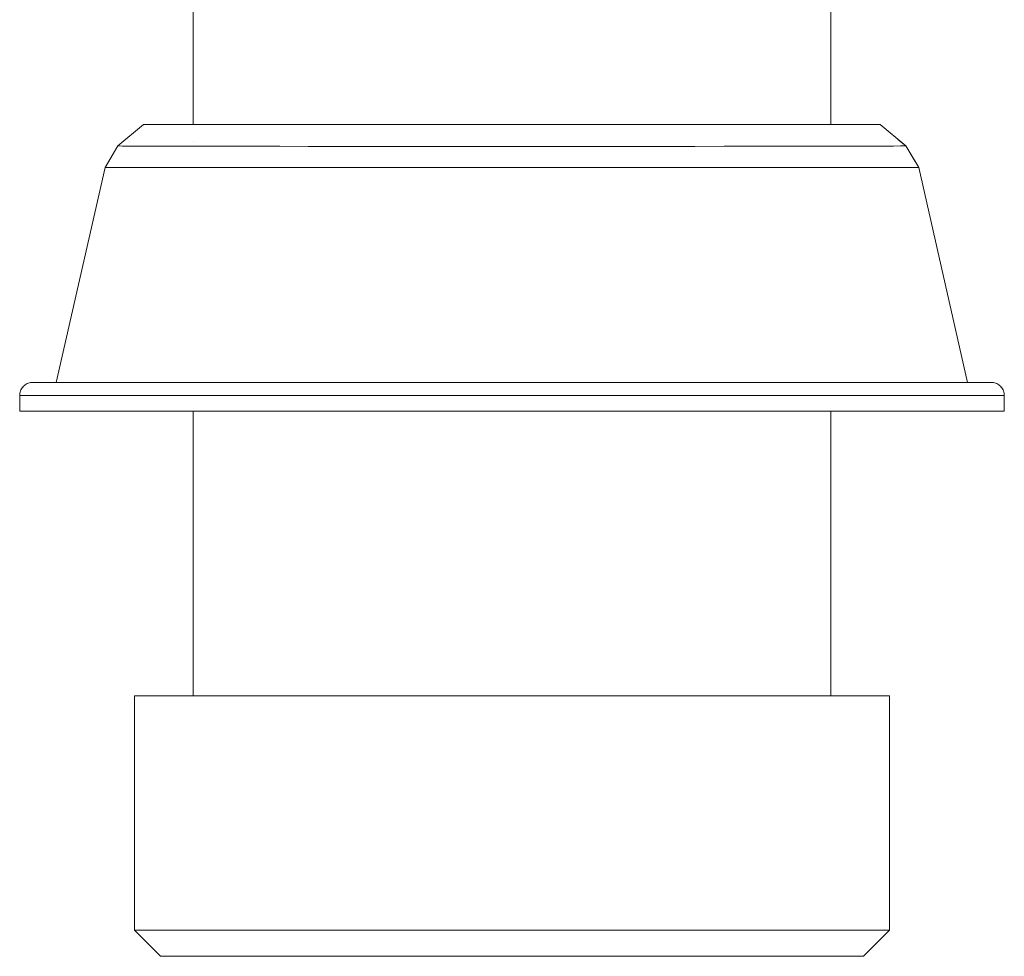
# Model space of a CAD drawing. Units: millimetres. Extents: x -967 to 1247, y -784 to 856.
# Drawn here: x -929 to -853, y -272 to -200 of the extents above; entities that cross this region are included whole.
import ezdxf

# ---------------------------------------------------------------- set-up
doc = ezdxf.new("R2010")
doc.units = ezdxf.units.MM
doc.header["$LTSCALE"] = 25.4
doc.layers.add('Keine', color=7, linetype='Continuous', lineweight=9)

# ---------------------------------------------------------------- blocks, each defined once
blk = doc.blocks.new('Gruppe-1')
at = {"layer": 'Keine', "color": 7, "linetype": 'Continuous', "lineweight": 9, "transparency": 33554687}
for p, q in [((-915.49, -181.565, 128.562), (-915.49, -208.102, 128.562)), ((-866.49, -181.565, 128.562), (-866.498, -208.102, 128.562)), ((-919.294, -208.102, 128.562), (-921.253, -209.751, 128.562)), ((-862.704, -208.102, 128.562), (-919.294, -208.102, 128.562)), ((-860.748, -209.751, 128.562), (-862.704, -208.102, 128.562)), ((-915.49, -209.438, 128.562), (-915.49, -209.438, 128.562)), ((-860.742, -209.751, 128.562), (-861.353, -209.242, 128.562)), ((-921.253, -209.751, 128.562), (-922.244, -211.401, 128.562)), ((-921.253, -209.751, 128.562), (-921.169, -209.753, 128.562)), ((-921.169, -209.753, 128.562), (-920.91, -209.755, 128.562)), ((-920.91, -209.755, 128.562), (-920.463, -209.757, 128.562)), ((-920.463, -209.757, 128.562), (-919.826, -209.759, 128.562)), ((-919.826, -209.759, 128.562), (-919.003, -209.761, 128.562)), ((-919.003, -209.761, 128.562), (-918.002, -209.763, 128.562)), ((-918.002, -209.763, 128.562), (-916.84, -209.766, 128.562)), ((-915.536, -209.769, 128.562), (-916.84, -209.766, 128.562)), ((-915.536, -209.769, 128.562), (-914.116, -209.771, 128.562)), ((-914.116, -209.771, 128.562), (-912.605, -209.774, 128.562)), ((-912.605, -209.774, 128.562), (-910.793, -209.776, 128.562)), ((-910.793, -209.776, 128.562), (-908.813, -209.779, 128.562)), ((-908.813, -209.779, 128.562), (-906.641, -209.781, 128.562)), ((-906.641, -209.781, 128.562), (-904.343, -209.784, 128.562)), ((-904.343, -209.784, 128.562), (-901.94, -209.786, 128.562)), ((-901.94, -209.786, 128.562), (-899.452, -209.787, 128.562)), ((-899.452, -209.787, 128.562), (-896.909, -209.788, 128.562)), ((-896.909, -209.788, 128.562), (-894.338, -209.789, 128.562)), ((-894.338, -209.789, 128.562), (-891.772, -209.789, 128.562)), ((-891.772, -209.789, 128.562), (-889.236, -209.789, 128.562)), ((-889.236, -209.789, 128.562), (-886.738, -209.788, 128.562)), ((-886.738, -209.788, 128.562), (-884.237, -209.787, 128.562)), ((-884.237, -209.787, 128.562), (-881.752, -209.785, 128.562)), ((-881.752, -209.785, 128.562), (-879.312, -209.783, 128.562)), ((-879.312, -209.783, 128.562), (-876.947, -209.781, 128.562)), ((-876.947, -209.781, 128.562), (-874.685, -209.779, 128.562)), ((-874.685, -209.779, 128.562), (-872.55, -209.776, 128.562)), ((-872.55, -209.776, 128.562), (-870.561, -209.773, 128.562)), ((-870.561, -209.773, 128.562), (-868.944, -209.77, 128.562)), ((-868.944, -209.77, 128.562), (-867.342, -209.767, 128.562)), ((-867.342, -209.767, 128.562), (-865.884, -209.765, 128.562)), ((-865.884, -209.765, 128.562), (-864.563, -209.762, 128.562)), ((-864.563, -209.762, 128.562), (-863.407, -209.759, 128.562)), ((-863.407, -209.759, 128.562), (-862.441, -209.757, 128.562)), ((-862.441, -209.757, 128.562), (-861.684, -209.755, 128.562)), ((-861.684, -209.755, 128.562), (-861.147, -209.753, 128.562)), ((-861.147, -209.753, 128.562), (-860.834, -209.752, 128.562)), ((-860.834, -209.752, 128.562), (-860.742, -209.751, 128.562)), ((-859.751, -211.401, 128.562), (-860.748, -209.751, 128.562)), ((-860.748, -209.751, 128.562), (-859.753, -211.401, 128.562)), ((-860.742, -209.751, 128.562), (-860.027, -210.944, 128.562)), ((-922.244, -211.401, 128.562), (-925.997, -227.916, 128.562)), ((-922.173, -211.401, 128.562), (-922.244, -211.401, 128.562)), ((-922.125, -211.401, 128.562), (-922.173, -211.401, 128.562)), ((-922.059, -211.401, 128.562), (-922.125, -211.401, 128.562)), ((-921.849, -211.401, 128.562), (-922.059, -211.401, 128.562)), ((-921.769, -211.401, 128.562), (-921.849, -211.401, 128.562)), ((-921.555, -211.401, 128.562), (-921.769, -211.401, 128.562)), ((-921.179, -211.401, 128.562), (-921.555, -211.401, 128.562)), ((-920.742, -211.401, 128.562), (-921.179, -211.401, 128.562)), ((-920.359, -211.401, 128.562), (-920.742, -211.401, 128.562)), ((-919.634, -211.401, 128.562), (-920.359, -211.401, 128.562)), ((-919.316, -211.401, 128.562), (-919.634, -211.401, 128.562)), ((-918.245, -211.401, 128.562), (-919.316, -211.401, 128.562)), ((-918.058, -211.401, 128.562), (-918.245, -211.401, 128.562)), ((-916.597, -211.401, 128.562), (-918.058, -211.401, 128.562)), ((-916.593, -211.401, 128.562), (-916.597, -211.401, 128.562)), ((-914.933, -211.401, 128.562), (-916.593, -211.401, 128.562)), ((-914.686, -211.401, 128.562), (-914.933, -211.401, 128.562)), ((-913.645, -211.401, 128.562), (-914.686, -211.401, 128.562)), ((-913.092, -211.401, 128.562), (-913.645, -211.401, 128.562)), ((-912.565, -211.401, 128.562), (-913.092, -211.401, 128.562)), ((-911.082, -211.401, 128.562), (-912.565, -211.401, 128.562)), ((-910.264, -211.401, 128.562), (-911.082, -211.401, 128.562)), ((-908.92, -211.401, 128.562), (-910.264, -211.401, 128.562)), ((-907.806, -211.401, 128.562), (-908.92, -211.401, 128.562)), ((-906.621, -211.401, 128.562), (-907.806, -211.401, 128.562)), ((-905.213, -211.401, 128.562), (-906.621, -211.401, 128.562)), ((-904.203, -211.401, 128.562), (-905.213, -211.401, 128.562)), ((-902.507, -211.401, 128.562), (-904.203, -211.401, 128.562)), ((-901.684, -211.401, 128.562), (-902.507, -211.401, 128.562)), ((-899.71, -211.401, 128.562), (-901.684, -211.401, 128.562)), ((-899.084, -211.401, 128.562), (-899.71, -211.401, 128.562)), ((-896.845, -211.401, 128.562), (-899.084, -211.401, 128.562)), ((-896.423, -211.401, 128.562), (-896.845, -211.401, 128.562)), ((-893.935, -211.401, 128.562), (-896.423, -211.401, 128.562)), ((-893.721, -211.401, 128.562), (-893.935, -211.401, 128.562)), ((-891.003, -211.401, 128.562), (-893.721, -211.401, 128.562)), ((-890.997, -211.401, 128.562), (-891.003, -211.401, 128.562)), ((-888.274, -211.401, 128.562), (-890.997, -211.401, 128.562)), ((-888.071, -211.401, 128.562), (-888.274, -211.401, 128.562)), ((-885.571, -211.401, 128.562), (-888.071, -211.401, 128.562)), ((-885.158, -211.401, 128.562), (-885.571, -211.401, 128.562)), ((-882.91, -211.401, 128.562), (-885.158, -211.401, 128.562)), ((-882.289, -211.401, 128.562), (-882.91, -211.401, 128.562)), ((-880.31, -211.401, 128.562), (-882.289, -211.401, 128.562)), ((-879.486, -211.401, 128.562), (-880.31, -211.401, 128.562)), ((-877.792, -211.401, 128.562), (-879.486, -211.401, 128.562)), ((-876.775, -211.401, 128.562), (-877.792, -211.401, 128.562)), ((-875.374, -211.401, 128.562), (-876.775, -211.401, 128.562)), ((-874.177, -211.401, 128.562), (-875.374, -211.401, 128.562)), ((-873.075, -211.401, 128.562), (-874.177, -211.401, 128.562)), ((-871.715, -211.401, 128.562), (-873.075, -211.401, 128.562)), ((-870.912, -211.401, 128.562), (-871.715, -211.401, 128.562)), ((-869.41, -211.401, 128.562), (-870.912, -211.401, 128.562)), ((-868.903, -211.401, 128.562), (-869.41, -211.401, 128.562)), ((-868.331, -211.401, 128.562), (-868.903, -211.401, 128.562)), ((-867.288, -211.401, 128.562), (-868.331, -211.401, 128.562)), ((-867.061, -211.401, 128.562), (-867.288, -211.401, 128.562)), ((-865.402, -211.401, 128.562), (-867.061, -211.401, 128.562)), ((-865.379, -211.401, 128.562), (-865.402, -211.401, 128.562)), ((-863.937, -211.401, 128.562), (-865.379, -211.401, 128.562)), ((-863.73, -211.401, 128.562), (-863.937, -211.401, 128.562)), ((-862.678, -211.401, 128.562), (-863.73, -211.401, 128.562)), ((-862.343, -211.401, 128.562), (-862.678, -211.401, 128.562)), ((-861.635, -211.401, 128.562), (-862.343, -211.401, 128.562)), ((-861.237, -211.401, 128.562), (-861.635, -211.401, 128.562)), ((-860.815, -211.401, 128.562), (-861.237, -211.401, 128.562)), ((-860.774, -211.401, 128.562), (-860.815, -211.401, 128.562)), ((-860.428, -211.401, 128.562), (-860.774, -211.401, 128.562)), ((-860.225, -211.401, 128.562), (-860.428, -211.401, 128.562)), ((-860.139, -211.401, 128.562), (-860.225, -211.401, 128.562)), ((-859.929, -211.401, 128.562), (-860.139, -211.401, 128.562)), ((-859.87, -211.401, 128.562), (-859.929, -211.401, 128.562)), ((-859.819, -211.401, 128.562), (-859.87, -211.401, 128.562)), ((-859.751, -211.401, 128.562), (-859.819, -211.401, 128.562)), ((-855.997, -227.916, 128.562), (-859.751, -211.401, 128.562)), ((-928.623, -228.342, 128.562), (-928.67, -228.416, 128.562)), ((-928.57, -228.273, 128.562), (-928.623, -228.342, 128.562)), ((-928.511, -228.209, 128.562), (-928.57, -228.273, 128.562)), ((-928.446, -228.15, 128.562), (-928.511, -228.209, 128.562)), ((-928.377, -228.097, 128.562), (-928.446, -228.15, 128.562)), ((-928.304, -228.05, 128.562), (-928.377, -228.097, 128.562)), ((-928.226, -228.009, 128.562), (-928.304, -228.05, 128.562)), ((-928.146, -227.976, 128.562), (-928.226, -228.009, 128.562)), ((-928.062, -227.95, 128.562), (-928.146, -227.976, 128.562)), ((-927.977, -227.931, 128.562), (-928.062, -227.95, 128.562)), ((-927.891, -227.92, 128.562), (-927.977, -227.931, 128.562)), ((-927.804, -227.916, 128.562), (-927.891, -227.92, 128.562)), ((-854.177, -227.916, 128.562), (-927.804, -227.916, 128.562)), ((-854.09, -227.92, 128.562), (-854.177, -227.916, 128.562)), ((-854.004, -227.931, 128.562), (-854.09, -227.92, 128.562)), ((-853.918, -227.95, 128.562), (-854.004, -227.931, 128.562)), ((-853.835, -227.976, 128.562), (-853.918, -227.95, 128.562)), ((-853.755, -228.009, 128.562), (-853.835, -227.976, 128.562)), ((-853.677, -228.05, 128.562), (-853.755, -228.009, 128.562)), ((-853.604, -228.097, 128.562), (-853.677, -228.05, 128.562)), ((-853.534, -228.15, 128.562), (-853.604, -228.097, 128.562)), ((-853.47, -228.209, 128.562), (-853.534, -228.15, 128.562)), ((-853.411, -228.273, 128.562), (-853.47, -228.209, 128.562)), ((-853.358, -228.342, 128.562), (-853.411, -228.273, 128.562)), ((-853.311, -228.416, 128.562), (-853.358, -228.342, 128.562)), ((-928.8, -228.829, 128.562), (-928.804, -228.916, 128.562)), ((-928.804, -228.916, 128.562), (-928.804, -230.117, 128.562)), ((-928.66, -228.916, 128.562), (-928.804, -228.916, 128.562)), ((-928.788, -228.742, 128.562), (-928.8, -228.829, 128.562)), ((-928.77, -228.657, 128.562), (-928.788, -228.742, 128.562)), ((-928.743, -228.574, 128.562), (-928.77, -228.657, 128.562)), ((-928.71, -228.493, 128.562), (-928.743, -228.574, 128.562)), ((-928.67, -228.416, 128.562), (-928.71, -228.493, 128.562)), ((-928.229, -228.916, 128.562), (-928.66, -228.916, 128.562)), ((-927.515, -228.916, 128.562), (-928.229, -228.916, 128.562)), ((-923.738, -228.916, 128.562), (-927.515, -228.916, 128.562)), ((-921.965, -228.916, 128.562), (-923.738, -228.916, 128.562)), ((-919.957, -228.916, 128.562), (-921.965, -228.916, 128.562)), ((-915.296, -228.916, 128.562), (-919.957, -228.916, 128.562)), ((-912.679, -228.916, 128.562), (-915.296, -228.916, 128.562)), ((-909.897, -228.916, 128.562), (-912.679, -228.916, 128.562)), ((-906.971, -228.916, 128.562), (-909.897, -228.916, 128.562)), ((-903.923, -228.916, 128.562), (-906.971, -228.916, 128.562)), ((-900.777, -228.916, 128.562), (-903.923, -228.916, 128.562)), ((-897.557, -228.916, 128.562), (-900.777, -228.916, 128.562)), ((-894.286, -228.916, 128.562), (-897.557, -228.916, 128.562)), ((-890.99, -228.916, 128.562), (-894.286, -228.916, 128.562)), ((-887.695, -228.916, 128.562), (-890.99, -228.916, 128.562)), ((-884.424, -228.916, 128.562), (-887.695, -228.916, 128.562)), ((-881.204, -228.916, 128.562), (-884.424, -228.916, 128.562)), ((-878.058, -228.916, 128.562), (-881.204, -228.916, 128.562)), ((-875.01, -228.916, 128.562), (-878.058, -228.916, 128.562)), ((-872.084, -228.916, 128.562), (-875.01, -228.916, 128.562)), ((-869.302, -228.916, 128.562), (-872.084, -228.916, 128.562)), ((-866.685, -228.916, 128.562), (-869.302, -228.916, 128.562)), ((-862.024, -228.916, 128.562), (-866.685, -228.916, 128.562)), ((-860.016, -228.916, 128.562), (-862.024, -228.916, 128.562)), ((-858.243, -228.916, 128.562), (-860.016, -228.916, 128.562)), ((-856.72, -228.916, 128.562), (-858.243, -228.916, 128.562)), ((-855.458, -228.916, 128.562), (-856.72, -228.916, 128.562)), ((-854.466, -228.916, 128.562), (-855.458, -228.916, 128.562)), ((-853.752, -228.916, 128.562), (-854.466, -228.916, 128.562)), ((-853.321, -228.916, 128.562), (-853.752, -228.916, 128.562)), ((-853.177, -228.916, 128.562), (-853.321, -228.916, 128.562)), ((-853.271, -228.493, 128.562), (-853.311, -228.416, 128.562)), ((-853.238, -228.574, 128.562), (-853.271, -228.493, 128.562)), ((-853.211, -228.657, 128.562), (-853.238, -228.574, 128.562)), ((-853.192, -228.742, 128.562), (-853.211, -228.657, 128.562)), ((-853.181, -228.829, 128.562), (-853.192, -228.742, 128.562)), ((-853.177, -228.916, 128.562), (-853.181, -228.829, 128.562)), ((-853.177, -230.117, 128.562), (-853.177, -228.916, 128.562)), ((-853.177, -230.117, 128.562), (-928.804, -230.117, 128.562)), ((-915.49, -230.117, 128.562), (-915.49, -252, 128.562)), ((-866.504, -230.117, 128.562), (-866.51, -252, 128.562)), ((-861.99, -252, 128.562), (-919.99, -252, 128.562)), ((-919.99, -252, 128.562), (-919.99, -270, 128.562)), ((-861.99, -270, 128.562), (-861.99, -252, 128.562)), ((-919.88, -270, 128.562), (-919.99, -270, 128.562)), ((-919.99, -270, 128.562), (-917.99, -272, 128.562)), ((-919.55, -270, 128.562), (-919.88, -270, 128.562)), ((-919.002, -270, 128.562), (-919.55, -270, 128.562)), ((-918.242, -270, 128.562), (-919.002, -270, 128.562)), ((-917.273, -270, 128.562), (-918.242, -270, 128.562)), ((-916.105, -270, 128.562), (-917.273, -270, 128.562)), ((-914.746, -270, 128.562), (-916.105, -270, 128.562)), ((-913.206, -270, 128.562), (-914.746, -270, 128.562)), ((-898.496, -270, 128.562), (-913.206, -270, 128.562)), ((-896.026, -270, 128.562), (-898.496, -270, 128.562)), ((-885.955, -270, 128.562), (-896.026, -270, 128.562)), ((-883.485, -270, 128.562), (-885.955, -270, 128.562)), ((-878.734, -270, 128.562), (-883.485, -270, 128.562)), ((-876.49, -270, 128.562), (-878.734, -270, 128.562)), ((-868.775, -270, 128.562), (-876.49, -270, 128.562)), ((-867.235, -270, 128.562), (-868.775, -270, 128.562)), ((-865.876, -270, 128.562), (-867.235, -270, 128.562)), ((-864.707, -270, 128.562), (-865.876, -270, 128.562)), ((-863.739, -270, 128.562), (-864.707, -270, 128.562)), ((-863.99, -272, 128.562), (-861.99, -270, 128.562)), ((-862.979, -270, 128.562), (-863.739, -270, 128.562)), ((-862.431, -270, 128.562), (-862.979, -270, 128.562)), ((-862.101, -270, 128.562), (-862.431, -270, 128.562)), ((-861.99, -270, 128.562), (-862.101, -270, 128.562)), ((-863.99, -272, 128.562), (-917.99, -272, 128.562))]:
    blk.add_line(p, q, dxfattribs=at)

msp = doc.modelspace()

# ---------------------------------------------------------------- block references
at = {"layer": 'Keine', "color": 7, "transparency": 33554687}
msp.add_blockref('Gruppe-1', (0, 0), dxfattribs=at)

doc.saveas('drawing.dxf')
